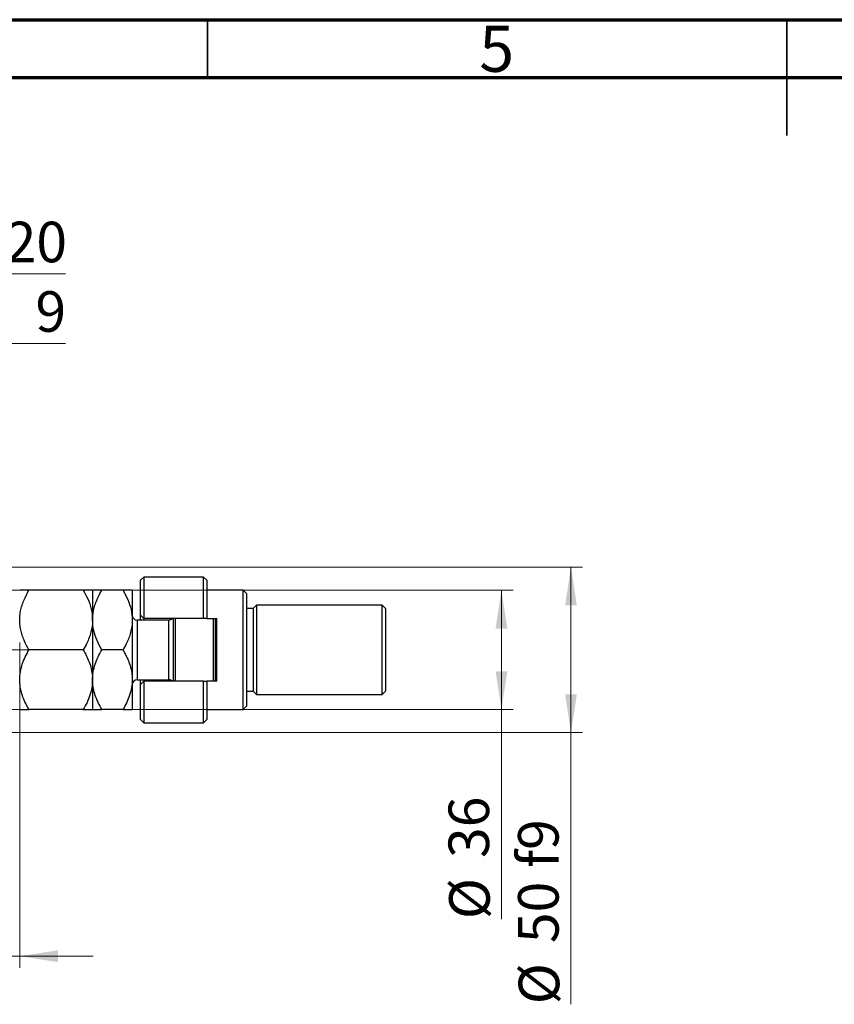
# Model space of a CAD drawing. Units: millimetres. Extents: x 15 to 423, y 5 to 292.
# Drawn here: x 149 to 219, y 207 to 292 of the extents above; entities that cross this region are included whole.
import ezdxf

# ---------------------------------------------------------------- set-up
doc = ezdxf.new("R2010")
doc.units = ezdxf.units.MM
doc.linetypes.add('CENTERX2', pattern=[20.32, 12.7, -2.54, 2.54, -2.54])
doc.styles.add('SLDTEXTSTYLE0', font='TXT', dxfattribs={"width": 0.75})
doc.dimstyles.new('SLDDIMSTYLE0', dxfattribs={"dimtxt": 3.5, "dimasz": 3.302, "dimexe": 0, "dimexo": 0.0625, "dimgap": 0.875, "dimtad": 1, "dimdec": 0, "dimlfac": 3.5, "dimrnd": 1e-09, "dimzin": 12, "dimdsep": 46, "dimtxsty": 'SLDTEXTSTYLE0', "dimsah": 1, "dimcen": 0.09, "dimadec": 0, "dimazin": 3, "dimtfac": 1, "dimtdec": 0, "dimtmove": 0, "dimatfit": 0, "dimfxl": 1, "dimfrac": 2, "dimtolj": 1, "dimtzin": 12, "dimarcsym": 0})
doc.dimstyles.new('SLDDIMSTYLE1', dxfattribs={"dimtxt": 3.5, "dimasz": 3.302, "dimexe": 0, "dimexo": 0.0625, "dimgap": 0.875, "dimtad": 1, "dimdec": 0, "dimlfac": 3.5, "dimrnd": 1e-09, "dimzin": 12, "dimdsep": 46, "dimtxsty": 'SLDTEXTSTYLE0', "dimsah": 1, "dimcen": 0.09, "dimadec": 0, "dimazin": 3, "dimtfac": 1, "dimtdec": 0, "dimtofl": 0, "dimtmove": 0, "dimatfit": 3, "dimfxl": 1, "dimfrac": 2, "dimtolj": 1, "dimtzin": 12, "dimarcsym": 0})
doc.dimstyles.new('SLDDIMSTYLE2', dxfattribs={"dimtxt": 3.5, "dimasz": 3.302, "dimexe": 0, "dimexo": 0.0625, "dimgap": 0.875, "dimtad": 1, "dimdec": 0, "dimlfac": 3.5, "dimrnd": 1e-09, "dimzin": 12, "dimdsep": 46, "dimtxsty": 'SLDTEXTSTYLE0', "dimsah": 1, "dimcen": 0.09, "dimadec": 0, "dimazin": 3, "dimtfac": 1, "dimtofl": 0, "dimtmove": 0, "dimatfit": 3, "dimfxl": 1, "dimfrac": 2, "dimtolj": 1, "dimtzin": 12, "dimarcsym": 0})

# ---------------------------------------------------------------- blocks, each defined once
blk = doc.blocks.new('_D')
at = {"color": 7, "linetype": 'Continuous', "lineweight": 0}
for p, q in [((148.797, 238.273), (148.797, 210.203)), ((139.94, 224.917), (139.94, 210.203)), ((139.94, 211.203), (133.59, 211.203)), ((139.94, 211.203), (148.797, 211.203)), ((148.797, 211.203), (155.147, 211.203))]:
    blk.add_line(p, q, dxfattribs=at)
at = {"color": 7, "linetype": 'Continuous', "lineweight": 18}
for points in [[(139.94, 211.203), (136.638, 211.711), (136.638, 210.695)], [(148.797, 211.203), (152.099, 210.695), (152.099, 211.711)]]:
    blk.add_solid(points, dxfattribs=at)
at = {"color": 7, "linetype": 'Continuous', "lineweight": 18, "insert": (141.782, 215.715), "char_height": 3.5, "attachment_point": 1, "style": 'SLDTEXTSTYLE0'}
blk.add_mtext('31', dxfattribs=at)
blk = doc.blocks.new('_D_4')
at = {"color": 7, "linetype": 'Continuous', "lineweight": 0}
for p, q in [((134.226, 255.06), (134.226, 271.06)), ((139.94, 250.346), (139.94, 271.06)), ((134.226, 270.06), (127.876, 270.06)), ((139.94, 270.06), (134.226, 270.06)), ((139.94, 270.06), (152.755, 270.06))]:
    blk.add_line(p, q, dxfattribs=at)
at = {"color": 7, "linetype": 'Continuous', "lineweight": 18}
for points in [[(134.226, 270.06), (130.924, 270.568), (130.924, 269.552)], [(139.94, 270.06), (143.242, 269.552), (143.242, 270.568)]]:
    blk.add_solid(points, dxfattribs=at)
at = {"color": 7, "linetype": 'Continuous', "lineweight": 18, "insert": (147.583, 274.572), "char_height": 3.5, "attachment_point": 1, "style": 'SLDTEXTSTYLE0'}
blk.add_mtext('20', dxfattribs=at)
blk = doc.blocks.new('_D_5')
at = {"color": 7, "linetype": 'Continuous', "lineweight": 0}
for p, q in [((146.511, 242.774), (191.369, 242.774)), ((190.369, 232.489), (190.369, 242.774)), ((146.511, 232.489), (191.369, 232.489)), ((190.369, 232.489), (190.369, 214.395))]:
    blk.add_line(p, q, dxfattribs=at)
at = {"color": 7, "linetype": 'Continuous', "lineweight": 18}
for points in [[(190.369, 242.774), (189.861, 239.472), (190.877, 239.472)], [(190.369, 232.489), (190.877, 235.791), (189.861, 235.791)]]:
    blk.add_solid(points, dxfattribs=at)
at = {"color": 7, "linetype": 'Continuous', "lineweight": 18, "char_height": 3.5, "attachment_point": 1, "rotation": 90, "style": 'SLDTEXTSTYLE0'}
for s, insert in [('36', (185.803, 219.673)), ('%%c', (185.857, 214.395))]:
    blk.add_mtext(s, dxfattribs=dict(at, insert=insert))
blk = doc.blocks.new('_D_6')
at = {"color": 7, "linetype": 'Continuous', "lineweight": 0}
for p, q in [((143.369, 244.774), (197.369, 244.774)), ((196.369, 244.774), (196.369, 230.489)), ((143.369, 230.489), (197.369, 230.489)), ((196.369, 230.489), (196.369, 207.052))]:
    blk.add_line(p, q, dxfattribs=at)
at = {"color": 7, "linetype": 'Continuous', "lineweight": 18}
for points in [[(196.369, 244.774), (195.861, 241.472), (196.877, 241.472)], [(196.369, 230.489), (196.877, 233.791), (195.861, 233.791)]]:
    blk.add_solid(points, dxfattribs=at)
at = {"color": 7, "linetype": 'Continuous', "lineweight": 18, "char_height": 3.5, "attachment_point": 1, "rotation": 90, "style": 'SLDTEXTSTYLE0'}
for s, insert in [('f9', (191.803, 218.816)), ('50', (191.803, 212.331)), ('%%c', (191.857, 207.052))]:
    blk.add_mtext(s, dxfattribs=dict(at, insert=insert))
blk = doc.blocks.new('_D_7')
at = {"color": 7, "linetype": 'Continuous', "lineweight": 0}
for p, q in [((139.94, 250.346), (139.94, 265.06)), ((142.511, 245.631), (142.511, 265.06)), ((139.94, 264.06), (133.59, 264.06)), ((142.511, 264.06), (139.94, 264.06)), ((142.511, 264.06), (152.741, 264.06))]:
    blk.add_line(p, q, dxfattribs=at)
at = {"color": 7, "linetype": 'Continuous', "lineweight": 18}
for points in [[(139.94, 264.06), (136.638, 264.568), (136.638, 263.552)], [(142.511, 264.06), (145.813, 263.552), (145.813, 264.568)]]:
    blk.add_solid(points, dxfattribs=at)
at = {"color": 7, "linetype": 'Continuous', "lineweight": 18, "insert": (150.154, 268.572), "char_height": 3.5, "attachment_point": 1, "style": 'SLDTEXTSTYLE0'}
blk.add_mtext('9', dxfattribs=at)

msp = doc.modelspace()

# ---------------------------------------------------------------- linework, layer by layer
at = {"color": 7, "linetype": 'Continuous', "lineweight": 70}
for p, q in [((15, 292), (415, 292)), ((20, 287), (410, 287))]:
    msp.add_line(p, q, dxfattribs=at)
at = {"color": 7, "linetype": 'Continuous', "lineweight": 35}
for p, q in [((165, 287), (165, 292)), ((215, 292), (215, 282)), ((215, 287), (215, 292))]:
    msp.add_line(p, q, dxfattribs=at)
at = {"color": 7, "linetype": 'Continuous', "lineweight": 25}
for p, q in [((159.5114, 243.9171), (159.2257, 243.6314)), ((164.6543, 243.9171), (159.5114, 243.9171)), ((159.5114, 243.9171), (159.5114, 240.3457)), ((164.94, 243.6314), (164.6543, 243.9171)), ((164.6543, 240.3457), (164.6543, 243.9171)), ((159.2257, 240.6314), (159.2257, 243.6314)), ((164.94, 243.6314), (164.94, 240.3457)), ((154.2873, 242.7743), (149.5927, 242.7743)), ((155.0829, 242.7743), (155.0829, 240.2029)), ((157.7158, 242.7743), (155.8785, 242.7743)), ((158.5114, 242.7743), (158.5114, 240.2029)), ((168.0829, 242.7743), (164.94, 242.7743)), ((168.3686, 242.4886), (168.0829, 242.7743)), ((168.0829, 232.4886), (168.0829, 242.7743)), ((168.3686, 242.4886), (168.3686, 232.7743)), ((169.2257, 241.4886), (168.94, 241.2029)), ((180.0829, 241.4886), (169.2257, 241.4886)), ((169.2257, 241.4886), (169.2257, 233.7743)), ((180.3686, 241.2029), (180.0829, 241.4886)), ((180.0829, 233.7743), (180.0829, 241.4886)), ((159.2257, 240.6314), (159.5114, 240.3457)), ((159.2257, 240.2029), (159.2257, 240.6314)), ((168.94, 241.2029), (168.3686, 241.2029)), ((168.94, 241.2029), (168.94, 234.06)), ((180.3686, 241.2029), (180.3686, 234.06)), ((155.0829, 240.2029), (155.0829, 235.06)), ((158.5114, 240.2029), (158.5114, 235.06)), ((161.6543, 240.2029), (158.94, 240.2029)), ((164.6543, 240.3457), (159.5114, 240.3457)), ((159.5114, 240.3457), (159.5114, 240.2029)), ((161.7971, 240.2274), (161.7971, 240.3457)), ((162.0829, 234.9171), (162.0829, 240.3457)), ((162.2257, 240.3457), (162.2257, 234.9171)), ((164.94, 240.3457), (164.6543, 240.3457)), ((164.94, 240.3457), (165.7971, 240.3457)), ((165.5114, 234.9171), (165.5114, 240.3457)), ((165.6543, 240.3457), (165.6543, 234.9171)), ((165.7971, 234.9171), (165.7971, 240.3457)), ((154.2873, 237.6314), (149.5927, 237.6314)), ((157.7158, 237.6314), (155.8785, 237.6314)), ((155.0829, 235.06), (155.0829, 232.4886)), ((158.5114, 235.06), (158.5114, 232.4886)), ((158.94, 235.06), (161.6543, 235.06)), ((159.2257, 234.6314), (159.2257, 235.06)), ((159.5114, 234.9171), (159.2257, 234.6314)), ((159.2257, 231.6314), (159.2257, 234.6314)), ((159.5114, 235.06), (159.5114, 234.9171)), ((159.5114, 234.9171), (159.5114, 231.3457)), ((164.6543, 234.9171), (159.5114, 234.9171)), ((161.7971, 234.9171), (161.7971, 235.0355)), ((164.6543, 231.3457), (164.6543, 234.9171)), ((164.6543, 234.9171), (164.94, 234.9171)), ((164.94, 234.9171), (164.94, 231.6314)), ((165.7971, 234.9171), (164.94, 234.9171)), ((168.3686, 234.06), (168.94, 234.06)), ((168.94, 234.06), (169.2257, 233.7743)), ((169.2257, 233.7743), (180.0829, 233.7743)), ((180.0829, 233.7743), (180.3686, 234.06)), ((168.0829, 232.4886), (168.3686, 232.7743)), ((154.2873, 232.4886), (149.5927, 232.4886)), ((157.7158, 232.4886), (155.8785, 232.4886)), ((164.94, 232.4886), (168.0829, 232.4886)), ((159.2257, 231.6314), (159.5114, 231.3457)), ((159.5114, 231.3457), (164.6543, 231.3457)), ((164.6543, 231.3457), (164.94, 231.6314))]:
    msp.add_line(p, q, dxfattribs=at)
at = {"color": 8, "linetype": 'Continuous', "lineweight": 25}
for p, q in [((158.94, 240.2029), (158.94, 235.06)), ((161.6543, 235.06), (161.6543, 240.2029))]:
    msp.add_line(p, q, dxfattribs=at)
at = {"color": 7, "linetype": 'CENTERX2', "lineweight": 18}
msp.add_line((143.6543, 237.6314), (150.6543, 237.6314), dxfattribs=at)
at = {"color": 7, "linetype": 'Continuous', "lineweight": 25}
for centre, start, end in [((158.94, 240.6314), 180, 270), ((161.6543, 240.6314), 270, 318.189685), ((158.94, 234.6314), 90, 180), ((161.6543, 234.6314), 41.810315, 90)]:
    msp.add_arc(centre, 0.4286, start, end, dxfattribs=at)
for points, knots in [([(148.7971, 240.2029), (148.7973, 240.2285), (148.7995, 240.5752), (148.903, 241.2549), (149.2145, 242.0853), (149.4863, 242.5804), (149.5927, 242.7743)], [0, 0, 0, 0, 0.02869294, 0.38749859, 0.76008759, 1, 1, 1, 1]), ([(149.5927, 242.7743), (149.4966, 242.7743), (149.3037, 242.7743), (149.0688, 242.7743), (148.8927, 242.7743), (148.8077, 242.7743), (148.7999, 242.7743), (148.7971, 242.7743)], [0, 0, 0, 0, 0.2155177, 0.4322276, 0.6544598, 0.8796912, 1, 1, 1, 1]), ([(154.2873, 242.7743), (154.4186, 242.531), (154.7005, 242.0086), (155.0126, 241.1477), (155.0592, 240.5211), (155.0829, 240.2029)], [0, 0, 0, 0, 0.3002436, 0.6446834, 1, 1, 1, 1]), ([(155.0829, 242.7743), (155.0715, 242.7743), (155.0486, 242.7743), (154.8713, 242.7743), (154.6181, 242.7743), (154.3979, 242.7743), (154.2873, 242.7743)], [0, 0, 0, 0, 0.2495776, 0.5043634, 0.7510466, 1, 1, 1, 1]), ([(155.0829, 240.2029), (155.0832, 240.242), (155.0867, 240.5964), (155.1962, 241.2764), (155.5045, 242.0933), (155.7725, 242.5814), (155.8785, 242.7743)], [0, 0, 0, 0, 0.0437889, 0.3961254, 0.761344, 1, 1, 1, 1]), ([(155.8785, 242.7743), (155.6913, 242.7743), (155.4071, 242.7743), (155.1793, 242.7743), (155.0932, 242.7743), (155.0855, 242.7743), (155.0829, 242.7743)], [0, 0, 0, 0, 0.4320503, 0.6559265, 0.879651, 1, 1, 1, 1]), ([(157.7158, 242.7743), (157.8588, 242.508), (158.146, 241.9732), (158.4468, 241.1096), (158.4897, 240.5081), (158.5114, 240.2029)], [0, 0, 0, 0, 0.3282524, 0.6591938, 1, 1, 1, 1]), ([(158.5114, 242.7743), (158.5001, 242.7743), (158.4772, 242.7743), (158.2999, 242.7743), (158.0467, 242.7743), (157.8264, 242.7743), (157.7158, 242.7743)], [0, 0, 0, 0, 0.2495776, 0.5043634, 0.7510466, 1, 1, 1, 1]), ([(149.5927, 237.6314), (149.4604, 237.8746), (149.2523, 238.257), (149.0376, 238.8041), (148.904, 239.2565), (148.8145, 239.7244), (148.8029, 240.0428), (148.7971, 240.2029)], [0, 0, 0, 0, 0.30002039, 0.47173357, 0.64447489, 0.82131528, 1, 1, 1, 1]), ([(155.0829, 240.2029), (155.0827, 240.1772), (155.0805, 239.8305), (154.977, 239.1509), (154.6655, 238.3204), (154.3937, 237.8253), (154.2873, 237.6314)], [0, 0, 0, 0, 0.0286929, 0.3874986, 0.7600876, 1, 1, 1, 1]), ([(155.8785, 237.6314), (155.7355, 237.8977), (155.4483, 238.4325), (155.1475, 239.2961), (155.1046, 239.8977), (155.0829, 240.2029)], [0, 0, 0, 0, 0.3282524, 0.6591938, 1, 1, 1, 1]), ([(158.5114, 240.2029), (158.5111, 240.1637), (158.5076, 239.8093), (158.398, 239.1293), (158.0898, 238.3124), (157.8218, 237.8243), (157.7158, 237.6314)], [0, 0, 0, 0, 0.0437889, 0.3961254, 0.761344, 1, 1, 1, 1]), ([(148.7971, 235.06), (148.8085, 235.2836), (148.8314, 235.7355), (149.0087, 236.3932), (149.2619, 237.0291), (149.4821, 237.4301), (149.5927, 237.6314)], [0, 0, 0, 0, 0.2495776, 0.5043634, 0.7510466, 1, 1, 1, 1]), ([(154.2873, 237.6314), (154.4744, 237.2792), (154.7586, 236.7445), (154.9864, 235.9802), (155.0725, 235.4757), (155.0802, 235.1677), (155.0829, 235.06)], [0, 0, 0, 0, 0.4320503, 0.6559265, 0.879651, 1, 1, 1, 1]), ([(155.0829, 235.06), (155.0942, 235.2836), (155.1171, 235.7355), (155.2944, 236.3932), (155.5476, 237.0291), (155.7678, 237.4301), (155.8785, 237.6314)], [0, 0, 0, 0, 0.2495776, 0.5043634, 0.7510466, 1, 1, 1, 1]), ([(157.7158, 237.6314), (157.903, 237.2792), (158.1872, 236.7445), (158.415, 235.9802), (158.5011, 235.4757), (158.5087, 235.1677), (158.5114, 235.06)], [0, 0, 0, 0, 0.43205033, 0.6559265, 0.87965105, 1, 1, 1, 1]), ([(149.5927, 232.4886), (149.4056, 232.8408), (149.1214, 233.3755), (148.8936, 234.1398), (148.8075, 234.6443), (148.7998, 234.9523), (148.7971, 235.06)], [0, 0, 0, 0, 0.4320503, 0.6559265, 0.879651, 1, 1, 1, 1]), ([(155.0829, 235.06), (155.0715, 234.8364), (155.0486, 234.3845), (154.8713, 233.7268), (154.6181, 233.0909), (154.3979, 232.6899), (154.2873, 232.4886)], [0, 0, 0, 0, 0.2495776, 0.5043634, 0.7510466, 1, 1, 1, 1]), ([(155.8785, 232.4886), (155.6913, 232.8408), (155.4071, 233.3755), (155.1793, 234.1398), (155.0932, 234.6443), (155.0855, 234.9523), (155.0829, 235.06)], [0, 0, 0, 0, 0.4320503, 0.6559265, 0.879651, 1, 1, 1, 1]), ([(158.5114, 235.06), (158.5001, 234.8364), (158.4772, 234.3845), (158.2999, 233.7268), (158.0467, 233.0909), (157.8264, 232.6899), (157.7158, 232.4886)], [0, 0, 0, 0, 0.2495776, 0.5043634, 0.7510466, 1, 1, 1, 1]), ([(148.7971, 232.4886), (148.8085, 232.4886), (148.8314, 232.4886), (149.0087, 232.4886), (149.2619, 232.4886), (149.4821, 232.4886), (149.5927, 232.4886)], [0, 0, 0, 0, 0.2495776, 0.5043634, 0.7510466, 1, 1, 1, 1]), ([(154.2873, 232.4886), (154.4744, 232.4886), (154.7586, 232.4886), (154.9864, 232.4886), (155.0725, 232.4886), (155.0802, 232.4886), (155.0829, 232.4886)], [0, 0, 0, 0, 0.43205033, 0.6559265, 0.87965105, 1, 1, 1, 1]), ([(155.0829, 232.4886), (155.0942, 232.4886), (155.1171, 232.4886), (155.2944, 232.4886), (155.5476, 232.4886), (155.7678, 232.4886), (155.8785, 232.4886)], [0, 0, 0, 0, 0.2495776, 0.5043634, 0.7510466, 1, 1, 1, 1]), ([(157.7158, 232.4886), (157.903, 232.4886), (158.1872, 232.4886), (158.415, 232.4886), (158.5011, 232.4886), (158.5087, 232.4886), (158.5114, 232.4886)], [0, 0, 0, 0, 0.4320503, 0.6559265, 0.879651, 1, 1, 1, 1])]:
    msp.add_open_spline(points, degree=3, knots=knots, dxfattribs=at)

# ---------------------------------------------------------------- texts
at = {"color": 7, "linetype": 'Continuous', "lineweight": 0, "insert": (189.96, 291.4739), "char_height": 3.9688, "attachment_point": 2, "style": 'SLDTEXTSTYLE0'}
msp.add_mtext('5', dxfattribs=at)

# ---------------------------------------------------------------- dimensions: what is measured, and where the dimension line sits
at = {"color": 7, "linetype": 'Continuous', "lineweight": 18}
for base, p1, p2, picture, middle in [((134.2257, 270.06), (139.94, 249.3457), (134.2257, 254.06), '_D_4', (150.1692, 270.06)), ((139.94, 264.06), (142.5114, 244.6314), (139.94, 249.3457), '_D_7', (151.4475, 264.06)), ((148.7971, 211.2029), (139.94, 225.9171), (148.7971, 239.2727), '_D', (144.3686, 211.2029))]:
    dim = msp.add_linear_dim(base=base, p1=p1, p2=p2, dimstyle='SLDDIMSTYLE0', dxfattribs=at)
    dim.commit()
    dim.dimension.update_dxf_attribs({"geometry": picture, "text_midpoint": middle, "dimtype": 160})
for base, p1, p2, text, dimstyle, picture, middle in [((196.3686, 230.4886), (142.3686, 244.7743), (142.3686, 230.4886), '%%c<> f9', 'SLDDIMSTYLE2', '_D_6', (196.3686, 214.949)), ((190.3686, 242.7743), (145.5114, 232.4886), (145.5114, 242.7743), '%%c<>', 'SLDDIMSTYLE1', '_D_5', (190.3686, 219.6202))]:
    dim = msp.add_linear_dim(base=base, p1=p1, p2=p2, angle=90, text=text, dimstyle=dimstyle, dxfattribs=at)
    dim.commit()
    dim.dimension.update_dxf_attribs({"geometry": picture, "text_midpoint": middle, "dimtype": 160})

doc.saveas('drawing.dxf')
